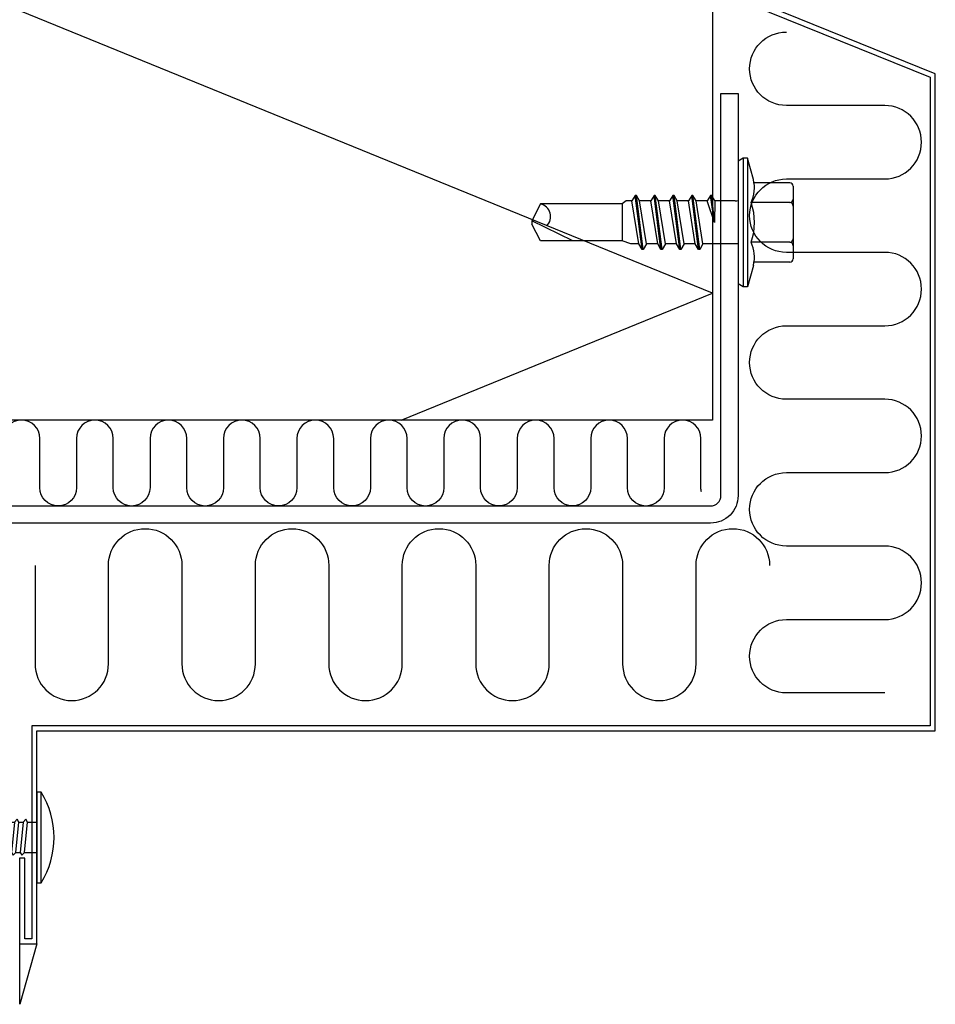
# Model space of a CAD drawing. Units: millimetres. Extents: x 217 to 10711, y 4137 to 5562.
# Drawn here: x 4816 to 4923, y 4401 to 4516 of the extents above; entities that cross this region are included whole.
import ezdxf

# ---------------------------------------------------------------- set-up
doc = ezdxf.new("R2010")
doc.units = ezdxf.units.MM
doc.layers.get('0').update_dxf_attribs({"color": 1})
for name, color, linetype in [('S-CONNECTORS', 7, 'Continuous'), ('S-FACADE', 4, 'Continuous'), ('S-MATERIALS', 6, 'Continuous')]:
    doc.layers.add(name, color=color, linetype=linetype)

# ---------------------------------------------------------------- blocks, each defined once
blk = doc.blocks.new('EA1D150')
blk.add_lwpolyline([(-79, 48), (-79, 1.2, 0.414214), (-75.8, -2), (75.8, -2, 0.414214), (79, 1.2), (79, 48), (77, 48), (77, 1.2, -0.414214), (75.8, 0), (-75.8, 0, -0.414214), (-77, 1.2), (-77, 48)], format="xyb", close=True)
blk = doc.blocks.new('232')
for p, q in [((-5.19, 5), (-4.52, 7.5)), ((-4.52, 7.5), (-4.02, 7.5)), ((-4.52, -7.5), (-4.52, 7.5)), ((-4.02, -7.5), (-4.02, 7.5)), ((-4.02, 7.5), (-3.42, 7.15)), ((-3.42, -7.15), (-3.42, 7.15)), ((-9.42, 4.62), (-5.28, 4.62)), ((-9.82, 2.31), (-9.82, 4.22)), ((-9.82, 2.31), (-9.82, 4.22)), ((-9.82, 0), (-9.82, 2.31)), ((-9.82, 0), (-9.82, 2.31)), ((-9.42, 2.31), (-4.92, 2.31)), ((-3.42, 2.5), (0.67, 2.5)), ((0.67, 2.5), (1.05, 3.15)), ((0.67, 2.5), (1.47, -2.5)), ((1.05, 3.15), (1.19, 3.15)), ((1.05, 3.15), (1.84, -3.15)), ((1.19, 3.15), (1.56, 2.5)), ((1.19, 3.15), (1.98, -3.15)), ((1.56, 2.5), (2.86, 2.5)), ((1.56, 2.5), (2.36, -2.5)), ((2.86, 2.5), (3.24, 3.15)), ((2.86, 2.5), (3.66, -2.5)), ((3.24, 3.15), (3.38, 3.15)), ((3.24, 3.15), (4.03, -3.15)), ((3.38, 3.15), (3.75, 2.5)), ((3.38, 3.15), (4.17, -3.15)), ((3.75, 2.5), (5.05, 2.5)), ((3.75, 2.5), (4.55, -2.5)), ((5.05, 2.5), (5.43, 3.15)), ((5.05, 2.5), (5.85, -2.5)), ((5.43, 3.15), (5.57, 3.15)), ((5.43, 3.15), (6.22, -3.15)), ((5.57, 3.15), (5.94, 2.5)), ((5.57, 3.15), (6.36, -3.15)), ((5.94, 2.5), (7.24, 2.5)), ((5.94, 2.5), (6.74, -2.5)), ((7.24, 2.5), (7.62, 3.15)), ((7.24, 2.5), (8.04, -2.5)), ((7.62, 3.15), (7.76, 3.15)), ((7.62, 3.15), (8.41, -3.15)), ((7.76, 3.15), (8.13, 2.5)), ((7.76, 3.15), (8.55, -3.15)), ((8.13, 2.5), (9.08, 2.5)), ((8.13, 2.5), (8.93, -2.5)), ((9.08, 2.5), (10.08, 2.15)), ((10.08, 2.15), (19.58, 2.15)), ((10.08, -2.15), (10.08, 2.15)), ((15.83, 2.15), (20.58, -0.2)), ((19.58, 2.15), (20.58, 0.2)), ((20.58, -0.21), (20.58, 0.21)), ((20.58, -0.2), (20.58, 0.2)), ((-9.82, -2.31), (-9.82, 0)), ((-0.72, -2.5), (-0.68, 0)), ((-0.68, 0), (-0.35, -3.15)), ((-0.68, 0), (-0.21, -3.15)), ((-0.68, 0), (0.17, -2.5)), ((19.58, -2.15), (20.58, -0.2)), ((9.62, -2.5), (10.08, -2.15)), ((10.08, -2.15), (19.58, -2.15)), ((-9.82, -4.22), (-9.82, -2.31)), ((-9.42, -2.31), (-4.92, -2.31)), ((-3.08, -2.5), (-0.72, -2.5)), ((-0.72, -2.5), (-0.35, -3.15)), ((-0.35, -3.15), (-0.21, -3.15)), ((-0.21, -3.15), (0.17, -2.5)), ((0.17, -2.5), (1.47, -2.5)), ((1.47, -2.5), (1.84, -3.15)), ((1.84, -3.15), (1.98, -3.15)), ((1.98, -3.15), (2.36, -2.5)), ((2.36, -2.5), (3.66, -2.5)), ((3.66, -2.5), (4.03, -3.15)), ((4.03, -3.15), (4.17, -3.15)), ((4.17, -3.15), (4.55, -2.5)), ((4.55, -2.5), (5.85, -2.5)), ((5.85, -2.5), (6.22, -3.15)), ((6.22, -3.15), (6.36, -3.15)), ((6.36, -3.15), (6.74, -2.5)), ((6.74, -2.5), (8.04, -2.5)), ((8.04, -2.5), (8.41, -3.15)), ((8.41, -3.15), (8.55, -3.15)), ((8.55, -3.15), (8.93, -2.5)), ((8.92, -2.5), (9.62, -2.5)), ((-9.42, -4.62), (-5.28, -4.62)), ((-5.19, -5), (-4.52, -7.5)), ((-4.52, -7.5), (-4.02, -7.5)), ((-4.02, -7.5), (-3.42, -7.15))]:
    blk.add_line(p, q)
for centre, radius, start, end in [((-9.42, 4.22), 0.4, 90, 180), ((-1.5, 4.01), 3.82, 165, 206.4384), ((-9.42, 2.71), 0.4, 180, 270), ((-9.42, 1.91), 0.4, 90, 180), ((1.53, 0), 6.86, 160.3354, 199.6646), ((19.93, -0.67), 1.53, 135.462, 256.687), ((-9.42, -1.91), 0.4, 180, 270), ((-9.42, -2.71), 0.4, 90, 180), ((-1.5, -4.01), 3.82, 153.5616, 195), ((-3.08, -3.5), 1, 90, 110.1363), ((-3.08, -3.5), 1, 90, 110.1363), ((-9.42, -4.22), 0.4, 180, 270)]:
    blk.add_arc(centre, radius, start, end)
blk = doc.blocks.new('234')
for p, q in [((-12.1, 1.77), (-11.6, 1.77)), ((-11.1, 1.77), (-10.6, 1.77)), ((-10.1, 1.77), (-9.6, 1.77)), ((-9.1, 1.77), (-8.6, 1.77)), ((-8.1, 1.77), (-7.6, 1.77)), ((-7.1, 1.77), (-6.6, 1.77)), ((-6.1, 1.77), (-5.6, 1.77)), ((-5.1, 1.77), (-4.6, 1.77)), ((-4.1, 1.77), (-3.6, 1.77)), ((-3.1, 1.77), (-2.6, 1.77)), ((-2.1, 1.77), (-1.6, 1.77)), ((-1.1, 1.77), (0, 1.77)), ((-12.45, -1.77), (-11.95, -1.77)), ((-11.45, -1.77), (-10.95, -1.77)), ((-10.45, -1.77), (-9.95, -1.77)), ((-9.45, -1.77), (-8.95, -1.77)), ((-8.45, -1.77), (-7.95, -1.77)), ((-7.45, -1.77), (-6.95, -1.77)), ((-6.45, -1.77), (-5.95, -1.77)), ((-5.45, -1.77), (-4.95, -1.77)), ((-4.45, -1.77), (-3.95, -1.77)), ((-3.45, -1.77), (-2.95, -1.77)), ((-2.45, -1.77), (-1.95, -1.77)), ((-1.45, -1.77), (0, -1.77))]:
    blk.add_line(p, q)
for points in [[(0, -5.27), (0.5, -5.27), (0.5, 5.27), (0, 5.27)], [(-18.75, -2.08), (-18.45, -1.77), (-18.1, 1.77), (-18.3, 2.12), (-18.6, 1.77), (-18.95, -1.77)], [(-17.75, -2.08), (-17.45, -1.77), (-17.1, 1.77), (-17.3, 2.12), (-17.6, 1.77), (-17.95, -1.77)], [(-16.75, -2.08), (-16.45, -1.77), (-16.1, 1.77), (-16.3, 2.12), (-16.6, 1.77), (-16.95, -1.77)], [(-15.75, -2.08), (-15.45, -1.77), (-15.1, 1.77), (-15.3, 2.12), (-15.6, 1.77), (-15.95, -1.77)], [(-14.75, -2.08), (-14.45, -1.77), (-14.1, 1.77), (-14.3, 2.12), (-14.6, 1.77), (-14.95, -1.77)], [(-13.75, -2.08), (-13.45, -1.77), (-13.1, 1.77), (-13.3, 2.12), (-13.6, 1.77), (-13.95, -1.77)], [(-12.75, -2.08), (-12.45, -1.77), (-12.1, 1.77), (-12.3, 2.12), (-12.6, 1.77), (-12.95, -1.77)], [(-11.75, -2.08), (-11.45, -1.77), (-11.1, 1.77), (-11.3, 2.12), (-11.6, 1.77), (-11.95, -1.77)], [(-10.75, -2.08), (-10.45, -1.77), (-10.1, 1.77), (-10.3, 2.12), (-10.6, 1.77), (-10.95, -1.77)], [(-9.75, -2.08), (-9.45, -1.77), (-9.1, 1.77), (-9.3, 2.12), (-9.6, 1.77), (-9.95, -1.77)], [(-8.75, -2.08), (-8.45, -1.77), (-8.1, 1.77), (-8.3, 2.12), (-8.6, 1.77), (-8.95, -1.77)], [(-7.75, -2.08), (-7.45, -1.77), (-7.1, 1.77), (-7.3, 2.12), (-7.6, 1.77), (-7.95, -1.77)], [(-6.75, -2.08), (-6.45, -1.77), (-6.1, 1.77), (-6.3, 2.12), (-6.6, 1.77), (-6.95, -1.77)], [(-5.75, -2.08), (-5.45, -1.77), (-5.1, 1.77), (-5.3, 2.12), (-5.6, 1.77), (-5.95, -1.77)], [(-4.75, -2.08), (-4.45, -1.77), (-4.1, 1.77), (-4.3, 2.12), (-4.6, 1.77), (-4.95, -1.77)], [(-3.75, -2.08), (-3.45, -1.77), (-3.1, 1.77), (-3.3, 2.12), (-3.6, 1.77), (-3.95, -1.77)], [(-2.75, -2.08), (-2.45, -1.77), (-2.1, 1.77), (-2.3, 2.12), (-2.6, 1.77), (-2.95, -1.77)], [(-1.75, -2.08), (-1.45, -1.77), (-1.1, 1.77), (-1.3, 2.12), (-1.6, 1.77), (-1.95, -1.77)]]:
    blk.add_lwpolyline(points, close=True)
for points in [[(-18.95, -1.77), (-23.22, -1.77), (-25, 0.02), (-23.22, 1.77), (-18.6, 1.77)], [(-21.47, 1.77), (-20.22, 1.52), (-20.82, 0.33), (-23.42, -0.48), (-23.29, -1.71)], [(-18.1, 1.77), (-17.6, 1.77)], [(-17.1, 1.77), (-16.6, 1.77)], [(-16.1, 1.77), (-15.6, 1.77)], [(-15.1, 1.77), (-14.6, 1.77)], [(-14.1, 1.77), (-13.6, 1.77)], [(-13.1, 1.77), (-12.6, 1.77)], [(-17.95, -1.77), (-18.45, -1.77)], [(-16.95, -1.77), (-17.45, -1.77)], [(-15.95, -1.77), (-16.45, -1.77)], [(-14.95, -1.77), (-15.45, -1.77)], [(-13.95, -1.77), (-14.45, -1.77)], [(-12.95, -1.77), (-13.45, -1.77)]]:
    blk.add_lwpolyline(points)
blk.add_arc((-8.03, 0), 10.03, 328.2527, 31.7473)

msp = doc.modelspace()

# ---------------------------------------------------------------- hatches: boundary and pattern name
at = {"layer": 'S-MATERIALS', "ltscale": 2}
h = msp.add_hatch(dxfattribs=at)
h.set_pattern_fill('DOTS', color=256, angle=-90)
h.set_pattern_definition([(270, (4444.2542, 41034.7723), (1.5875, -0.79375), [0, -1.5875])])
h.paths.add_polyline_path([(4816.11, 4401.37), (4816.11, 4408.4), (4818.11, 4408.4)])

# ---------------------------------------------------------------- linework, layer by layer
at = {"layer": 'S-CONNECTORS'}
msp.add_lwpolyline([(4816.11, 4401.37), (4816.11, 4408.4), (4818.11, 4408.4)], close=True, dxfattribs=at)
at = {"layer": 'S-FACADE'}
for points in [[(4896.7, 4585.38), (4896.7, 4469.38), (4744.7, 4469.38), (4744.7, 4585.38)], [(4922.64, 4433.2), (4922.64, 4509.69), (4899.7, 4518.99), (4899.7, 4543.99), (4897.7, 4543.99), (4897.7, 4533.99), (4898.3, 4533.99), (4898.3, 4543.39), (4899.1, 4543.39), (4899.1, 4518.59), (4922.04, 4509.29), (4922.04, 4433.8), (4817.5, 4433.8), (4817.5, 4409), (4816.7, 4409), (4816.7, 4418.4), (4816.1, 4418.4), (4816.1, 4408.4), (4818.1, 4408.4), (4818.1, 4433.2), (4922.64, 4433.2)]]:
    msp.add_lwpolyline(points, dxfattribs=at)
at = {"layer": 'S-MATERIALS'}
msp.add_lwpolyline([(4860.48, 4469.38), (4896.7, 4484.15), (4744.7, 4546.15), (4840.89, 4585.38)], dxfattribs=at)
for points in [[(4905.31, 4497.44), (4916.76, 4497.44, 1), (4916.76, 4505.99), (4905.31, 4505.99, -1), (4905.31, 4514.54)], [(4905.31, 4480.35), (4916.76, 4480.35, 1), (4916.76, 4488.9), (4905.31, 4488.9, -1), (4905.31, 4497.44)], [(4905.31, 4463.26), (4916.76, 4463.26, 1), (4916.76, 4471.8), (4905.31, 4471.8, -1), (4905.31, 4480.35)], [(4822.72, 4467.24), (4822.72, 4461.51, -1), (4818.45, 4461.51), (4818.45, 4467.24, 1), (4814.17, 4467.24)], [(4831.27, 4467.24), (4831.27, 4461.51, -1), (4826.99, 4461.51), (4826.99, 4467.24, 1), (4822.72, 4467.24)], [(4839.82, 4467.24), (4839.82, 4461.51, -1), (4835.54, 4461.51), (4835.54, 4467.24, 1), (4831.27, 4467.24)], [(4848.36, 4467.24), (4848.36, 4461.51, -1), (4844.09, 4461.51), (4844.09, 4467.24, 1), (4839.82, 4467.24)], [(4856.91, 4467.24), (4856.91, 4461.51, -1), (4852.64, 4461.51), (4852.64, 4467.24, 1), (4848.36, 4467.24)], [(4865.46, 4467.24), (4865.46, 4461.51, -1), (4861.18, 4461.51), (4861.18, 4467.24, 1), (4856.91, 4467.24)], [(4874, 4467.24), (4874, 4461.51, -1), (4869.73, 4461.51), (4869.73, 4467.24, 1), (4865.46, 4467.24)], [(4882.55, 4467.24), (4882.55, 4461.51, -1), (4878.28, 4461.51), (4878.28, 4467.24, 1), (4874, 4467.24)], [(4891.1, 4467.24), (4891.1, 4461.51, -1), (4886.82, 4461.51), (4886.82, 4467.24, 1), (4882.55, 4467.24)], [(4895.43, 4461.02, -0.058383), (4895.37, 4461.51), (4895.37, 4467.24, 1), (4891.1, 4467.24)], [(4905.31, 4446.16), (4916.76, 4446.16, 1), (4916.76, 4454.71), (4905.31, 4454.71, -1), (4905.31, 4463.26)], [(4817.89, 4452.46), (4817.89, 4441, 1), (4826.43, 4441), (4826.43, 4452.46, -1), (4834.98, 4452.46)], [(4834.98, 4452.46), (4834.98, 4441, 1), (4843.53, 4441), (4843.53, 4452.46, -1), (4852.07, 4452.46)], [(4852.07, 4452.46), (4852.07, 4441, 1), (4860.62, 4441), (4860.62, 4452.46, -1), (4869.17, 4452.46)], [(4869.17, 4452.46), (4869.17, 4441, 1), (4877.72, 4441), (4877.72, 4452.46, -1), (4886.26, 4452.46)], [(4886.26, 4452.46), (4886.26, 4441, 1), (4894.81, 4441), (4894.81, 4452.46, -1), (4903.36, 4452.46)], [(4916.76, 4437.62), (4905.31, 4437.62, -1), (4905.31, 4446.16)]]:
    msp.add_lwpolyline(points, format="xyb", dxfattribs=at)

# ---------------------------------------------------------------- block references
at = {"layer": 'S-CONNECTORS', "rotation": 180}
msp.add_blockref('232', (4896.28, 4492.38), dxfattribs=at)
at = {"layer": 'S-CONNECTORS'}
msp.add_blockref('234', (4818.1, 4420.8), dxfattribs=at)
at = {"layer": 'S-FACADE', "ltscale": 2, "xscale": -1}
msp.add_blockref('EA1D150', (4820.7, 4459.38), dxfattribs=at)

doc.saveas('drawing.dxf')
